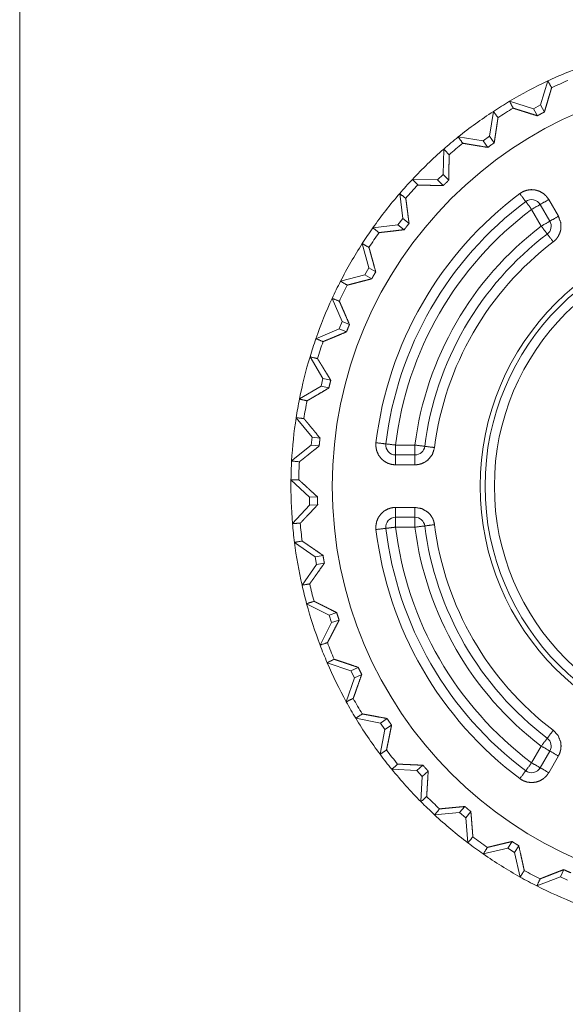
# Model space of a CAD drawing. Units: inches. Extents: x 4.6 to 22.1, y 4.8 to 20.8.
# Drawn here: x 16.8 to 17.1, y 6.3 to 6.8 of the extents above; entities that cross this region are included whole.
import ezdxf

# ---------------------------------------------------------------- set-up
doc = ezdxf.new("R2010")
doc.units = ezdxf.units.IN
doc.header["$MEASUREMENT"] = 0
doc.layers.add('SWIVEL LEFT', color=7, linetype='Continuous', true_color=0xffffff)

msp = doc.modelspace()

# ---------------------------------------------------------------- linework, layer by layer
at = {"layer": 'SWIVEL LEFT', "color": 163, "linetype": 'Continuous', "lineweight": 18}
msp.add_line((16.840612, 7.194008), (16.840612, 6.024008), dxfattribs=at)
at = {"layer": 'SWIVEL LEFT', "color": 31, "linetype": 'Continuous', "lineweight": 18}
for p, q in [((17.103951, 6.801644), (17.10767, 6.813809)), ((17.088255, 6.803485), (17.100418, 6.799765999999999)), ((17.078115, 6.78583), (17.080107, 6.798394)), ((17.100418, 6.799765999999999), (17.103951, 6.801644)), ((17.100418, 6.799765999999999), (17.102325, 6.796183)), ((17.103951, 6.801644), (17.105856, 6.798060999999999)), ((17.062315, 6.785467999999998), (17.074881, 6.783477999999999)), ((17.074881, 6.783477999999999), (17.078115, 6.78583)), ((17.074881, 6.783477999999999), (17.077265, 6.780194999999999)), ((17.078115, 6.78583), (17.080502, 6.782547)), ((17.054733, 6.766572999999999), (17.054955, 6.779292999999999)), ((17.039137, 6.764016999999999), (17.051855, 6.763793999999999)), ((17.051855, 6.763793999999999), (17.054733, 6.766572999999999)), ((17.051855, 6.763793999999999), (17.054674, 6.760875)), ((17.054733, 6.766572999999999), (17.057552, 6.763653999999998)), ((17.03425799999999, 6.74425), (17.032707, 6.756877)), ((17.10808, 6.753845), (17.112957, 6.745394)), ((17.099419, 6.748844999999999), (17.1043, 6.740394)), ((17.103748, 6.751344999999999), (17.108629, 6.742894)), ((17.031796, 6.741098), (17.03425799999999, 6.74425)), ((17.03425799999999, 6.74425), (17.037457, 6.741751999999999)), ((17.019169, 6.739547999999999), (17.031796, 6.741098)), ((17.031796, 6.741098), (17.034994, 6.738599999999999)), ((17.017088, 6.719294999999999), (17.013796, 6.731583999999999)), ((17.015089, 6.715830999999999), (17.017088, 6.719294999999999)), ((17.017088, 6.719294999999999), (17.020603, 6.717266)), ((17.002802, 6.712538), (17.015089, 6.715830999999999)), ((17.015089, 6.715830999999999), (17.018604, 6.713802)), ((17.003559, 6.692194), (16.998589, 6.703903999999999)), ((16.990353, 6.683513999999999), (17.002062, 6.688485)), ((17.002062, 6.688485), (17.003559, 6.692194)), ((17.002062, 6.688485), (17.005823, 6.686963999999999)), ((17.003559, 6.692194), (17.007322, 6.690672999999999)), ((16.993935, 6.663472), (16.987383, 6.674377)), ((16.992968, 6.659591), (16.993935, 6.663472)), ((16.993935, 6.663472), (16.997871, 6.662491)), ((16.982063, 6.653038999999999), (16.992968, 6.659591)), ((16.992968, 6.659591), (16.996904, 6.658608999999999)), ((16.988401, 6.633691), (16.980394, 6.643577999999999)), ((16.987982, 6.629713), (16.988401, 6.633691)), ((16.988401, 6.633691), (16.992435, 6.633267)), ((16.978096, 6.621707), (16.987982, 6.629713)), ((16.987982, 6.629713), (16.992018, 6.629288999999999)), ((17.040422, 6.629755999999999), (17.030663, 6.629755999999999)), ((17.040422, 6.624755999999999), (17.030663, 6.624755999999999)), ((17.040422, 6.619755999999999), (17.030663, 6.619755999999999)), ((16.987064, 6.60343), (16.97776, 6.612105999999999)), ((16.987064, 6.60343), (16.991119, 6.603571)), ((16.987204, 6.599432000000001), (16.987064, 6.60343)), ((16.978527, 6.590127999999999), (16.987204, 6.599432000000001)), ((16.987204, 6.599432000000001), (16.991259, 6.599574)), ((17.030663, 6.59826), (17.040422, 6.59826)), ((17.030663, 6.59326), (17.040422, 6.59326)), ((17.030663, 6.58826), (17.040422, 6.58826)), ((16.989954, 6.573277), (16.979532, 6.580574)), ((16.989954, 6.573277), (16.99395, 6.573982)), ((16.983351, 6.558917), (16.990648, 6.569338)), ((16.990648, 6.569338), (16.989954, 6.573277)), ((16.990648, 6.569338), (16.994644, 6.570042999999999)), ((16.99701099999999, 6.543819), (16.985674, 6.549595)), ((16.99701099999999, 6.543819), (17.00087, 6.545073999999999)), ((16.998245, 6.540015), (16.99701099999999, 6.543819)), ((16.992472, 6.52868), (16.998245, 6.540015)), ((16.998245, 6.540015), (17.002106, 6.541269)), ((17.008099, 6.515630999999999), (16.996069, 6.519773)), ((17.008099, 6.515630999999999), (17.011745, 6.517409999999999)), ((17.009851, 6.512036), (17.008099, 6.515630999999999)), ((17.005711, 6.500007), (17.009851, 6.512036)), ((17.009851, 6.512036), (17.013498, 6.513813999999999)), ((17.023003, 6.489259999999999), (17.010513, 6.491687)), ((17.023003, 6.489259999999999), (17.026365, 6.491528999999999)), ((17.025238, 6.485943999999999), (17.023003, 6.489259999999999)), ((17.02281, 6.473455999999999), (17.025238, 6.485943999999999)), ((17.025238, 6.485943999999999), (17.028603, 6.488213)), ((17.1043, 6.477622), (17.099419, 6.469172)), ((17.108629, 6.475121999999999), (17.103748, 6.466670999999999)), ((17.112957, 6.472622), (17.10808, 6.464171)), ((17.04143, 6.465219), (17.028727, 6.465885)), ((17.04143, 6.465219), (17.044445, 6.467934999999999)), ((17.044106, 6.462247), (17.04143, 6.465219)), ((17.044106, 6.462247), (17.047121, 6.464961999999999)), ((17.04344, 6.449543), (17.044106, 6.462247)), ((17.063025, 6.443977999999999), (17.065632, 6.447085999999999)), ((17.066088, 6.441405999999999), (17.068697, 6.444514999999999)), ((17.063025, 6.443977999999999), (17.05035, 6.442868999999999)), ((17.066088, 6.441405999999999), (17.063025, 6.443977999999999)), ((17.067198, 6.428733), (17.066088, 6.441405999999999)), ((17.087366, 6.425947999999999), (17.089516, 6.429388999999999)), ((17.087366, 6.425947999999999), (17.07497, 6.423087)), ((17.090757, 6.423829), (17.087366, 6.425947999999999)), ((17.090757, 6.423829), (17.092907, 6.42727)), ((17.093618, 6.411433), (17.090757, 6.423829)), ((17.113977, 6.411482), (17.115629, 6.415188999999999)), ((17.113977, 6.411482), (17.102102, 6.406922999999999)), ((17.117632, 6.409855), (17.113977, 6.411482))]:
    msp.add_line(p, q, dxfattribs=at)
for radius in [0.2054929584264755, 0.1307444274425507, 0.1282305121421814, 0.1235320419073105]:
    msp.add_circle((17.20411099999999, 6.609008), radius, dxfattribs=at)
for centre, radius, start, end in [((17.20411099999999, 6.609008), 0.2263726890087128, 107.215898, 112.784103), ((17.20411099999999, 6.609008), 0.2263726890087128, 112.784082, 115.215915), ((17.20411099999999, 6.609008), 0.2263726890087128, 115.215897, 120.784101), ((17.20411099999999, 6.609008), 0.2224522680044174, 112.831897, 115.168103), ((17.20411099999999, 6.609008), 0.2263726890087128, 120.784082, 123.215914), ((17.20411099999999, 6.609008), 0.2263726890087128, 123.215898, 128.784104), ((17.20411099999999, 6.609008), 0.2224522680044174, 120.831898, 123.168103), ((17.20411099999999, 6.609008), 0.2263726890087128, 128.784084, 131.215914), ((17.20411099999999, 6.609008), 0.2263726890087128, 131.215898, 136.784101), ((17.20411099999999, 6.609008), 0.2224522680044174, 128.831897, 131.168104), ((17.20411099999999, 6.609008), 0.2263726890087128, 136.784083, 139.215914), ((17.20411099999999, 6.609008), 0.2224522680044174, 136.831896, 139.168103), ((17.20411099999999, 6.609008), 0.2263726890087128, 139.215895, 144.784103), ((17.20411099999999, 6.609008), 0.1846850365400314, 126.821349, 173.178651), ((17.20411099999999, 6.609008), 0.179685041308403, 126.82135, 173.178651), ((17.099419, 6.748844999999999), 0.0049999998882413, 30.000001, 126.82135), ((17.20411099999999, 6.609008), 0.1746850311756134, 126.821349, 173.178651), ((17.1043, 6.740394), 0.0049999998882413, 307.223816, 30.000001), ((17.20411099999999, 6.609008), 0.2263726890087128, 144.784083, 147.215914), ((17.20411099999999, 6.609008), 0.1650000065565109, 127.2238179999999, 172.776182), ((17.20411099999999, 6.609008), 0.2224522680044174, 144.831898, 147.168101), ((17.20411099999999, 6.609008), 0.1599999964237213, 127.2238159999999, 172.776182), ((17.20411099999999, 6.609008), 0.2263726890087128, 147.215897, 152.784102), ((17.20411099999999, 6.609008), 0.1550000011920929, 127.2238179999999, 172.776182), ((17.20411099999999, 6.609008), 0.2263726890087128, 152.784082, 155.215915), ((17.20411099999999, 6.609008), 0.2224522680044174, 152.831897, 155.168103), ((17.20411099999999, 6.609008), 0.2263726890087128, 155.2158969999999, 160.784102), ((17.20411099999999, 6.609008), 0.2263726890087128, 160.784081, 163.215914), ((17.20411099999999, 6.609008), 0.2224522680044174, 160.831897, 163.168104), ((17.20411099999999, 6.609008), 0.2263726890087128, 163.215897, 168.784103), ((17.20411099999999, 6.609008), 0.2263726890087128, 168.784083, 171.215914), ((17.20411099999999, 6.609008), 0.2224522680044174, 168.831897, 171.168103), ((17.20411099999999, 6.609008), 0.2263726890087128, 171.215898, 176.784103), ((17.030663, 6.629755999999999), 0.0049999998882413, 173.178651, 270), ((17.040422, 6.629755999999999), 0.0049999998882413, 270, 352.776182), ((17.20411099999999, 6.609008), 0.2263726890087128, 176.784083, 179.215915), ((17.20411099999999, 6.609008), 0.2224522680044174, 176.831897, 179.168103), ((17.20411099999999, 6.609008), 0.2263726890087128, 179.215897, 184.784102), ((17.20411099999999, 6.609008), 0.2263726890087128, 184.784082, 187.215915), ((17.20411099999999, 6.609008), 0.2224522680044174, 184.831897, 187.168103), ((17.030663, 6.58826), 0.0049999998882413, 90, 186.821349), ((17.040422, 6.58826), 0.0049999998882413, 7.223817999999999, 90), ((17.20411099999999, 6.609008), 0.1599999964237213, 187.223818, 232.7761839999999), ((17.20411099999999, 6.609008), 0.1550000011920929, 187.223818, 232.776182), ((17.20411099999999, 6.609008), 0.1846850365400314, 186.821349, 233.178651), ((17.20411099999999, 6.609008), 0.179685041308403, 186.821349, 233.17865), ((17.20411099999999, 6.609008), 0.1746850311756134, 186.821349, 233.178651), ((17.20411099999999, 6.609008), 0.1650000065565109, 187.223818, 232.776182), ((17.20411099999999, 6.609008), 0.2263726890087128, 187.215897, 192.784103), ((17.20411099999999, 6.609008), 0.2263726890087128, 192.784083, 195.215915), ((17.20411099999999, 6.609008), 0.2224522680044174, 192.831897, 195.168102), ((17.20411099999999, 6.609008), 0.2263726890087128, 195.215896, 200.784104), ((17.20411099999999, 6.609008), 0.2224522680044174, 200.831897, 203.168103), ((17.20411099999999, 6.609008), 0.2263726890087128, 200.784083, 203.215916), ((17.20411099999999, 6.609008), 0.2263726890087128, 203.215898, 208.784102), ((17.20411099999999, 6.609008), 0.2263726890087128, 208.784084, 211.215915), ((17.20411099999999, 6.609008), 0.2224522680044174, 208.831898, 211.168102), ((17.20411099999999, 6.609008), 0.2263726890087128, 211.215896, 216.784104), ((17.1043, 6.477622), 0.0049999998882413, 329.999999, 52.77618399999999), ((17.20411099999999, 6.609008), 0.2224522680044174, 216.831897, 219.168103), ((17.20411099999999, 6.609008), 0.2263726890087128, 216.784083, 219.215917), ((17.20411099999999, 6.609008), 0.2263726890087128, 219.215896, 224.784102), ((17.099419, 6.469172), 0.0049999998882413, 233.17865, 329.999999), ((17.20411099999999, 6.609008), 0.2263726890087128, 224.784084, 227.215914), ((17.20411099999999, 6.609008), 0.2224522680044174, 224.831897, 227.168103), ((17.20411099999999, 6.609008), 0.2263726890087128, 227.215895, 232.784104), ((17.20411099999999, 6.609008), 0.2224522680044174, 232.831898, 235.168104), ((17.20411099999999, 6.609008), 0.2263726890087128, 232.784084, 235.2159140000001), ((17.20411099999999, 6.609008), 0.2263726890087128, 235.215895, 240.784104), ((17.20411099999999, 6.609008), 0.2224522680044174, 240.831895, 243.168103), ((17.20411099999999, 6.609008), 0.2263726890087128, 240.784083, 243.215914), ((17.20411099999999, 6.609008), 0.2263726890087128, 243.215898, 248.784103)]:
    msp.add_arc(centre, radius, start, end, dxfattribs=at)
for points in [[(17.10766968508506, 6.813808758742197), (17.10950887783792, 6.810341554882199)], [(17.09009969768044, 6.800022137314613), (17.08825399451075, 6.803485272164096)], [(17.08010620785512, 6.798393719306432), (17.08240926780672, 6.795215822094064)], [(17.06462606425112, 6.782295899906218), (17.06231486627848, 6.785468100503861)], [(17.0549548400586, 6.779292156343898), (17.05767782189537, 6.776466228541096)], [(17.04186564703332, 6.761196859681775), (17.03913615477973, 6.764016683968804)], [(17.03270711816572, 6.75687638431674), (17.03579793855306, 6.754456543763353)], [(17.09642294002106, 6.752847250104593), (17.09342652067767, 6.756849935748392)], [(17.09941935936445, 6.748844971361847), (17.09642294002106, 6.752847250104593)], [(17.10807984134499, 6.753844971482919), (17.10374878655261, 6.751344971422383)], [(17.10374878655261, 6.751344971422383), (17.09941935936445, 6.748844971361847)], [(17.10429891677427, 6.740394043422838), (17.10862834396244, 6.742894043483375)], [(17.1129577711506, 6.74539404354391), (17.10862834396244, 6.742894043483375)], [(17.02226440957952, 6.737135579802271), (17.01916870637956, 6.73954809613673)], [(17.10732300538916, 6.736412516633719), (17.10429891677427, 6.740394043422838)], [(17.11034709400406, 6.732431396745652), (17.10732300538916, 6.736412516633719)], [(17.0137959848953, 6.731582601152184), (17.01719279487338, 6.729616455271242)], [(17.00620321127393, 6.710580403378002), (17.00280151848324, 6.712538818138967)], [(16.99858927879791, 6.703902750221517), (17.00222697419849, 6.702428547711861)], [(16.99399292451994, 6.682048094744402), (16.99035197391095, 6.683514159233027)], [(16.98738322383906, 6.674375975418002), (16.99119019007708, 6.67342219935324)], [(16.98587280713582, 6.652094480737843), (16.98206258568939, 6.653039711880523)], [(16.98039429137816, 6.643577227927438), (16.98429728626434, 6.643162595755938)], [(17.02073446162581, 6.630943764079858), (17.02569865445435, 6.630350095445692)], [(17.02569865445435, 6.630350095445692), (17.03066284728288, 6.629756019910473)], [(17.03066284728288, 6.629756019910473), (17.03066284728288, 6.624756019789402)], [(17.04042196210253, 6.624756019789402), (17.04042196210253, 6.629756019910473)], [(17.04042196210253, 6.629756019910473), (17.04538127211845, 6.629127357785876)], [(17.05034220973857, 6.628498695661277), (17.04538127211845, 6.629127357785876)], [(17.03066284728288, 6.619756019668329), (17.03066284728288, 6.624756019789402)], [(17.04042196210253, 6.619756019668329), (17.04042196210253, 6.624756019789402)], [(16.98199910912535, 6.621302243664104), (16.97809611423918, 6.621707924012468)], [(16.97776082777273, 6.612105466097659), (16.98168335390938, 6.612237708939403)], [(17.03066284728288, 6.598259844017605), (17.03066284728288, 6.593259843896531)], [(17.04042196210253, 6.598259844017605), (17.04042196210253, 6.593259843896531)], [(16.98244995549044, 6.590270341871018), (16.97852742935379, 6.59012874030509)], [(17.03066284728288, 6.593259843896531), (17.03066284728288, 6.58825984377546)], [(17.04042196210253, 6.58825984377546), (17.04042196210253, 6.593259843896531)], [(17.04538127211845, 6.58888891280111), (17.04042196210253, 6.58825984377546)], [(17.05034220973857, 6.589517574925707), (17.04538127211845, 6.58888891280111)], [(17.02073446162581, 6.587072099606075), (17.02569865445435, 6.587666175141293)], [(16.97953328875315, 6.580573076011205), (16.98339884874258, 6.581250159360933)], [(16.98721558060583, 6.559603430321147), (16.98335164822061, 6.558917395148285)], [(16.98567586702688, 6.549594478255869), (16.98940959107563, 6.550802974378882)], [(16.99620158342758, 6.529898025956014), (16.99247111458726, 6.528680984910919)], [(16.9960697474869, 6.519772293288951), (16.99960002100988, 6.521488601924262)], [(17.00923543790987, 6.501732335169833), (17.0057100471995, 6.500007888513494)], [(17.01051310721164, 6.491686762009919), (17.013769943228, 6.493877924172352)], [(17.11034709400406, 6.485584873841331), (17.10732300538916, 6.481603347052214)], [(17.10429891677427, 6.477622227164147), (17.10732300538916, 6.481603347052214)], [(17.0260616101923, 6.475654860580049), (17.02280965698856, 6.47345637419869)], [(17.10862834396244, 6.475122227103611), (17.10429891677427, 6.477622227164147)], [(17.1129577711506, 6.472622227043075), (17.10862834396244, 6.475122227103611)], [(17.09642294002106, 6.46516861358134), (17.09941935936445, 6.469171299225137)], [(17.09941935936445, 6.469171299225137), (17.10374878655261, 6.466671299164603)], [(17.02872599827765, 6.465885166333067), (17.03164592022335, 6.468507643610109)], [(17.09342652067767, 6.461166334838594), (17.09642294002106, 6.46516861358134)], [(17.10374878655261, 6.466671299164603), (17.10807984134499, 6.464171299104066)], [(17.04635295182948, 6.452172600896857), (17.0434395403006, 6.449543206301938)], [(17.05035197536381, 6.442868808353865), (17.05287801709164, 6.445872551916181)], [(17.06971558260352, 6.431743319803217), (17.06719605129251, 6.428734286527231)], [(17.07496948898073, 6.423086499932139), (17.07705282236451, 6.426412102226208)], [(17.09569377333673, 6.414764152725411), (17.09361857797398, 6.411433667618724)], [(17.10210165109606, 6.406922762561577), (17.10370321363484, 6.410506340122311)]]:
    msp.add_open_spline(points, degree=1, dxfattribs=at)
for points, knots in [([(17.10950887783792, 6.810341554882199), (17.10914754970418, 6.809099692872963), (17.1087520418821, 6.80775203659033), (17.10832560958011, 6.806308351659537), (17.10763225018832, 6.803977215535383), (17.10714396892649, 6.802342694011428), (17.10638225015805, 6.799805665955204), (17.10585653399949, 6.798060874246288)], [0, 0, 0.1009463674088243, 0.210566751483103, 0.328058699080006, 0.517880758137753, 0.6510254282543152, 0.8577721644121341, 1, 1]), ([(17.1023246328723, 6.796183025893527), (17.1005863515802, 6.796721762885737), (17.09725627337457, 6.797758953666062), (17.09567098687785, 6.798255372948914), (17.09414429413255, 6.798735923090759), (17.09268758836811, 6.799196128180028), (17.09133667687706, 6.799625815690433), (17.09009969768044, 6.800022137314613)], [0, 0, 0.1420245917145252, 0.4142238818800468, 0.5438665462983816, 0.6687754498375412, 0.7879977793857732, 0.8986300132670679, 1, 1]), ([(17.10585653399949, 6.798060874246288), (17.10408570062327, 6.797130291541463), (17.1023246328723, 6.796183025893527)], [0, 0, 0.5000988432896002, 1, 1]), ([(17.08240926780672, 6.795215822094064), (17.08222372092723, 6.793935711385983), (17.08202027040147, 6.792546144295044), (17.08179891622945, 6.791057293347535), (17.08156128601536, 6.789475262059227), (17.08143596049149, 6.788652508133054), (17.08118042663114, 6.786965903274506), (17.08104859069044, 6.786104493748438), (17.0805017156772, 6.782546550953951)], [0, 0, 0.1009580943188547, 0.2105715864716991, 0.3280552677410462, 0.4529196585100378, 0.5178771981478134, 0.651020797151766, 0.7190375791551297, 1, 1]), ([(17.0772644109113, 6.780195069777221), (17.07372274415889, 6.780772462369327), (17.07202840818036, 6.781050782688567), (17.07038941074484, 6.781321778788878), (17.06880900706074, 6.781585043769212), (17.06804403308388, 6.78171321760044), (17.06730347317011, 6.781838136223258), (17.06590536115709, 6.782075766437344), (17.06462606425112, 6.782295899906218)], [0, 0, 0.2800870146405978, 0.4141072547802144, 0.5437726869826585, 0.6688276236067411, 0.7293684143520214, 0.7879878632424631, 0.8986796173460165, 1, 1]), ([(17.0805017156772, 6.782546550953951), (17.07887736667954, 6.78137833803504), (17.0772644109113, 6.780195476678272)], [0, 0, 0.5000763301160775, 1, 1]), ([(17.05767782189537, 6.776466228541096), (17.05767293908275, 6.775172283197263), (17.05766480106172, 6.77376806766847), (17.05765178022807, 6.7722629406789), (17.05762899376919, 6.769831299995018), (17.05760946251871, 6.768125163885997), (17.05759969689348, 6.767253581833642), (17.0575524963715, 6.763654135131901)], [0, 0, 0.1009894823732193, 0.2105863612905761, 0.3280616486388279, 0.517852646664875, 0.6510204551917707, 0.7190492315962994, 1, 1]), ([(17.0575524963715, 6.763654135131901), (17.0561071838365, 6.762271485358837), (17.05467489213515, 6.760875407851073)], [0, 0, 0.5000048990932678, 1, 1]), ([(17.05467489213515, 6.760875407851073), (17.05108602486075, 6.760953939754017), (17.04936890242334, 6.760993816057067), (17.04770874613314, 6.761034099261168), (17.04610718359436, 6.761074789366317), (17.04458211845326, 6.761115886372522), (17.04316447518977, 6.761156576477674), (17.04186564703332, 6.761196859681775)], [0, 0, 0.2801555329340825, 0.4142022418192836, 0.5438051080108977, 0.6688373028904266, 0.7879022293869063, 0.8985859112032862, 1, 1]), ([(17.09342652067767, 6.756849935748392), (17.0951485259277, 6.757883871320302), (17.09704305722357, 6.758558513263722), (17.09920614321345, 6.758845378505042), (17.10142782295475, 6.758641114177179), (17.1035046459217, 6.757975424056894), (17.10542684648908, 6.756838949420001), (17.10689006267035, 6.755494955246832), (17.10807984134499, 6.753844971482919)], [0, 0, 0.1190778955482882, 0.2383042496199315, 0.3676658621469022, 0.4999339427973238, 0.6292290307713357, 0.7616145750002766, 0.8794014750313174, 1, 1]), ([(17.03579793855306, 6.754456543763353), (17.03597209220311, 6.753174805451068), (17.03615926668681, 6.751783203854869), (17.03656454013412, 6.748704590499074), (17.03678101149353, 6.747039551396255), (17.03700073806135, 6.745323242760946), (17.037226975046, 6.74355973360366), (17.03745646723905, 6.74175187223176)], [0, 0, 0.1009571408507457, 0.2105478150456176, 0.4529024696871341, 0.5839501937808325, 0.7189990518204429, 0.8577665533568607, 1, 1]), ([(17.1129577711506, 6.74539404354391), (17.11418010190937, 6.742014730311041), (17.11410197690748, 6.738419352619814), (17.11357463314471, 6.736653808957271), (17.11270549249866, 6.73497981803132), (17.11165243257733, 6.733616292607678), (17.11034709400406, 6.732431396745652)], [0, 0, 0.2494791341742393, 0.499141669414073, 0.6270625167908576, 0.7580072480371605, 0.8776119650001731, 1, 1]), ([(17.03499390207526, 6.738600016686688), (17.03142944886395, 6.738178467197315), (17.02972371965598, 6.737978678781018), (17.02726929251321, 6.73769506874811), (17.02571167528799, 6.737517659889648), (17.0249646049574, 6.737433431371981), (17.02355509971494, 6.737276367566097), (17.02226440957952, 6.737135579802271)], [0, 0, 0.280117963182872, 0.4141475820682511, 0.6069720982541958, 0.7293185940213738, 0.7879913201770652, 0.8986736622104595, 1, 1]), ([(17.03745646723905, 6.74175187223176), (17.03621786043823, 6.740181641073945), (17.03499390207526, 6.738600016686688)], [0, 0, 0.5000050916233488, 1, 1]), ([(17.01719279487338, 6.729616455271242), (17.01754435738189, 6.728371338053591), (17.01792358916191, 6.727019205859392), (17.01832723500501, 6.725569010511776), (17.01875366730701, 6.724026855526517), (17.01897339387483, 6.723224853553972), (17.01942586784412, 6.721579752602678), (17.01965698764138, 6.720739095030239), (17.02060262568511, 6.717266194555521)], [0, 0, 0.1009801732286404, 0.2105855166439978, 0.3280750768417867, 0.4529562528415161, 0.5178587858829351, 0.6510260456626225, 0.7190733886336891, 1, 1]), ([(17.01860392772005, 6.713802245903933), (17.01684448757328, 6.713337971804151), (17.01513224794849, 6.712888346142222), (17.01186401870268, 6.712034260835082), (17.01031291189429, 6.711632242596182), (17.00883504727517, 6.711250976310907), (17.00746134932524, 6.710899413802394), (17.00620321127393, 6.710580403378002)], [0, 0, 0.1420229030447939, 0.2801921775667202, 0.5438403503131175, 0.6689026847184766, 0.7880250979800322, 0.8986962392827903, 1, 1]), ([(17.02060262568511, 6.717266194555521), (17.01959513868155, 6.71553889959182), (17.01860392772005, 6.713802245903933)], [0, 0, 0.5000035248066994, 1, 1]), ([(17.00222697419849, 6.702428547711861), (17.00274780754444, 6.70124487255299), (17.00331095859974, 6.699958251428085), (17.00391317215599, 6.698578449962382), (17.0048799690544, 6.696347004595849), (17.00521525552085, 6.695569823587447), (17.00555705240413, 6.694780842448552), (17.00590210449582, 6.693980468080212), (17.00732300296772, 6.690673176333462)], [0, 0, 0.1009324672950793, 0.2105497146066852, 0.3280518829990433, 0.5178575104072487, 0.5839196786342882, 0.6510288543172118, 0.719055083985777, 1, 1]), ([(17.00732300296772, 6.690673176333462), (17.00656453940769, 6.688822183450099), (17.00582397949393, 6.68696427324886)], [0, 0, 0.500036939784143, 1, 1]), ([(17.00582397949393, 6.68696427324886), (17.00414591955746, 6.686260334429732), (17.00092977364625, 6.684914712652357), (16.99939657048412, 6.684275878001472), (16.99864950015353, 6.683965819400214), (16.99720093241012, 6.683365640349222), (16.99650594541413, 6.683078775107901), (16.99519409642403, 6.682539224313588), (16.99399292451994, 6.682048094744402)], [0, 0, 0.142034612796106, 0.4141494649111905, 0.543792502330134, 0.6069259328475533, 0.7293109050187433, 0.7879958006660328, 0.898711231506194, 1, 1]), ([(16.99119019007708, 6.67342219935324), (16.99187052863522, 6.672322752712034), (16.99260783334057, 6.671126870521616), (16.99339559377631, 6.669844318407228), (16.99423055473403, 6.668479572280433), (16.9951045781927, 6.667046059875928), (16.99555216934937, 6.666312417280038), (16.9969274949035, 6.664048826730436), (16.99787150534303, 6.662490395703116)], [0, 0, 0.1009152779186491, 0.2105710337136343, 0.3280520627758027, 0.4529280487571963, 0.5839738129311961, 0.6510519076969759, 0.8577850765095698, 1, 1]), ([(16.99690470844462, 6.658609373473723), (16.9938203984741, 6.656774656632423), (16.99091349736204, 6.655052651382391), (16.99021688276184, 6.654641274419303), (16.9888659712708, 6.653845375962532), (16.98821818479678, 6.653464923479362), (16.98699422643381, 6.652747963826584), (16.98587280713582, 6.652094480737843)], [0, 0, 0.2801081546291208, 0.5438185220280998, 0.6069633610612633, 0.7293431789703954, 0.7879792108542504, 0.8986944530053358, 1, 1]), ([(16.99787150534303, 6.662490395703116), (16.99737996887279, 6.660552325994729), (16.99690470844462, 6.658609373473723)], [0, 0, 0.4998995244905421, 1, 1]), ([(16.98429728626434, 6.643162595755938), (16.98512410920102, 6.642168129586025), (16.98602091911857, 6.641086993492137), (16.98697957799595, 6.639926104792152), (16.98852417438752, 6.63804825643939), (16.98960653118456, 6.636728676329312), (16.99015828901042, 6.636054848187995), (16.99243530729473, 6.633267169084036)], [0, 0, 0.1009433431932923, 0.2105807768628575, 0.3280915704531804, 0.5178724184743962, 0.6510822231173903, 0.7190579909127413, 1, 1]), ([(16.99201864061797, 6.629288897503329), (16.98921916138352, 6.627042803698941), (16.98787801551771, 6.625969805626084), (16.9859476769293, 6.62442887134398), (16.98532755972678, 6.623934893467434), (16.98472046335792, 6.623452715721384), (16.98301961696257, 6.622105466339803), (16.98199910912535, 6.621302243664104)], [0, 0, 0.2801128555817469, 0.4141582240109036, 0.6069241806683483, 0.6687990381099987, 0.7293053149883124, 0.8986444717769202, 1, 1]), ([(16.99243530729473, 6.633267169084036), (16.99221720833111, 6.631279050546311), (16.99201701301376, 6.629288897503329)], [0, 0, 0.4999811016157109, 1, 1]), ([(17.03066284728288, 6.619756019668329), (17.02866577692203, 6.619960283996192), (17.02674357635465, 6.620556394036668), (17.02484090703774, 6.62162247479165), (17.02318400595595, 6.623118243057036), (17.02192098509204, 6.624895993751124), (17.02106323767543, 6.62695694757707), (17.02069702672907, 6.628910479525416), (17.02073446162581, 6.630943764079858)], [0, 0, 0.1190158290581576, 0.2383293892063219, 0.3676308289621568, 0.4999678569016698, 0.6292548959620181, 0.7616001226598793, 0.8794344569199417, 1, 1]), ([(17.05034220973857, 6.628498695661277), (17.04927124617097, 6.625068519796968), (17.04703329038762, 6.622253578322557), (17.04554566014326, 6.621166745613947), (17.0438415585395, 6.620359047026682), (17.04217814704089, 6.619910235166855), (17.04042196210253, 6.619756019668329)], [0, 0, 0.2494837748203821, 0.4991536518287178, 0.6270621554100955, 0.7579891374289334, 0.8776043931513408, 1, 1]), ([(16.98168335390938, 6.612237708939403), (16.98264038518255, 6.611368568293356), (16.98367879666603, 6.610422116447522), (16.98596883578398, 6.60832454152694), (16.98720418737639, 6.607187659988994), (16.98847697386555, 6.606014971158515), (16.99112020309622, 6.603571530344141)], [0, 0, 0.100901537910862, 0.2105619663618444, 0.4529435332305622, 0.5839778105615597, 0.7190545320950797, 1, 1]), ([(16.99112020309622, 6.603571530344141), (16.99118042445184, 6.601572425478025), (16.99125854945373, 6.59957372751296)], [0, 0, 0.4999734345697413, 1, 1]), ([(16.99125854945373, 6.59957372751296), (16.99001343223608, 6.59824804388711), (16.98762085405315, 6.595710608929834), (16.98592489047041, 6.593916175292633), (16.98484416127758, 6.592778479952584), (16.98432658314005, 6.592234046345652), (16.98334839301219, 6.591207841893718), (16.98244995549044, 6.590270341871018)], [0, 0, 0.1419553271253291, 0.4141662672707524, 0.6068822399114914, 0.7293601917333172, 0.7879926668472408, 0.8986494103027768, 1, 1]), ([(17.02073446162581, 6.587072099606075), (17.02070028193748, 6.589080563196376), (17.02106323767543, 6.591058916108863), (17.02189494342474, 6.593075110819142), (17.02318400595595, 6.59489802752995), (17.02479858932838, 6.596364092018575), (17.02674357635465, 6.597459876550316), (17.02863973525473, 6.598055579689741), (17.03066284728288, 6.598259844017605)], [0, 0, 0.1190866551316669, 0.2383284884717999, 0.3676267203836062, 0.4999865188728021, 0.6292772617911871, 0.7616239254792485, 0.8794523959065326, 1, 1]), ([(17.04042196210253, 6.598259844017605), (17.04395874604234, 6.597628740486697), (17.04703329038762, 6.595762692264428), (17.04829793885574, 6.594423174002827), (17.04931356388033, 6.592834225396642), (17.04996786077118, 6.591240393977841), (17.05034220973857, 6.589517574925707)], [0, 0, 0.2494361464339384, 0.4991410288486334, 0.6270431383771734, 0.7579736193348616, 0.8775942091341072, 1, 1]), ([(17.03066284728288, 6.58825984377546), (17.03059937071885, 6.588252519556534), (17.0305342665506, 6.588245195337607), (17.03017944883368, 6.588204505232454), (17.02960490454893, 6.588138180361057), (17.02883179255105, 6.588049475931825), (17.02833049045557, 6.587991289081456), (17.0278568576316, 6.587933509132142), (17.02749064668524, 6.587885901709112), (17.02715210501037, 6.587839921890293), (17.02682821177336, 6.587795569675678), (17.02663778208125, 6.587771562513637), (17.0264636284312, 6.587750403658957), (17.0262748263433, 6.587728024101124), (17.02611043831848, 6.587709306652754), (17.02598511279461, 6.587695878918053), (17.02581421435298, 6.587677568370736), (17.02576050341418, 6.587672278657066), (17.02572957893426, 6.587669023448655), (17.02571004768379, 6.587666988943397), (17.02570190966276, 6.587666582042344), (17.02569865445435, 6.587666175141293)], [0, 0, 0.0127801406253917, 0.02588372479941, 0.0973157106041403, 0.2129930939939468, 0.3686372052079705, 0.4695754631442368, 0.5650087585803045, 0.6388707018542569, 0.7072038609340341, 0.7725900811944044, 0.8109792742908368, 0.8460677719405243, 0.8840943155525508, 0.9171858995555895, 0.9423956400577252, 0.976772558924274, 0.9875672209104184, 0.9937865783880088, 0.9977141475435507, 0.9993438611172724, 1, 1]), ([(16.98339884874258, 6.581250159360933), (16.98446818470597, 6.580522620280818), (16.9856270389007, 6.579729977032457), (16.98686890090994, 6.578878333131627), (16.98887085408342, 6.577498938566976), (16.99027547651326, 6.576529293361204), (16.99245158333679, 6.575020911163222), (16.99394897920638, 6.573981685877641)], [0, 0, 0.1009525441073324, 0.2105409170916157, 0.3280771202300706, 0.5178394634484507, 0.6510625945184207, 0.8577317322149173, 1, 1]), ([(16.99394897920638, 6.573981685877641), (16.99428752088124, 6.572010250283027), (16.99464396620237, 6.57004247679788)], [0, 0, 0.5000619664271829, 1, 1]), ([(16.99464396620237, 6.57004247679788), (16.99359416148945, 6.568556067256678), (16.99157918748233, 6.565710608203402), (16.99014852338519, 6.563697261800485), (16.98968791139487, 6.563051509831723), (16.98880086710255, 6.561809240921434), (16.98797404416587, 6.560656490242478), (16.98721558060583, 6.559603430321147)], [0, 0, 0.1420313385628115, 0.414163888394034, 0.6069383444860803, 0.6688470605336528, 0.7879868910435704, 0.8987095039795928, 1, 1]), ([(16.98940959107563, 6.550802974378882), (16.99057007287456, 6.550231278401497), (16.99182821092586, 6.54960790599057), (16.99317586720849, 6.548937333057664), (16.99460653130564, 6.548222407910146), (16.99610880998785, 6.547470454766937), (16.99687541156891, 6.547084712570097), (16.99765503398362, 6.546693680659587), (17.00086955229062, 6.545073400672436)], [0, 0, 0.1009685173498392, 0.2105570126508978, 0.3280416886841805, 0.4528689266955599, 0.5839879549881349, 0.6509679464520286, 0.7190413797303935, 1, 1]), ([(17.00086955229062, 6.545073400672436), (17.0014782762637, 6.543168289949222), (17.00210490388304, 6.541269282741779)], [0, 0, 0.5000344171795135, 1, 1]), ([(17.00210490388304, 6.541269282741779), (17.00127319813373, 6.539651444160937), (16.99967326319916, 6.536552892653616), (16.9989082892223, 6.535077876341857), (16.99853719546331, 6.534360102886977), (16.99781291159161, 6.532969315092884), (16.99680705219225, 6.531046707624454), (16.99620158342758, 6.529898025956014)], [0, 0, 0.1419804641750072, 0.4141581924757854, 0.5438442638439345, 0.6069106151999741, 0.7292988743474437, 0.8986536655582194, 1, 1]), ([(16.99960002100988, 6.521488601924262), (17.00082723458127, 6.521084142279049), (17.00216024242604, 6.520641840836049), (17.00358927891898, 6.520165359704719), (17.00589396647479, 6.519391433904729), (17.00669637534838, 6.519120844705468), (17.00833700038811, 6.5185666454733), (17.01174520359564, 6.517409825783829)], [0, 0, 0.1008555810323197, 0.2104785044331621, 0.3280556328874413, 0.5178145670394992, 0.5839100488125207, 0.7190741175379721, 1, 1]), ([(17.01174520359564, 6.517409825783829), (17.01261271663748, 6.515608067927701), (17.01349813332558, 6.513814448092602)], [0, 0, 0.4999336065882345, 1, 1]), ([(17.01349813332558, 6.513814448092602), (17.01289917497775, 6.512096511853088), (17.01174683119984, 6.508805903049449), (17.01092651867998, 6.506475987628446), (17.01040243012562, 6.504998123009328), (17.00967489104551, 6.502953852126494), (17.00923543790987, 6.501732335169833)], [0, 0, 0.1420031206032421, 0.4141326251515343, 0.6069275619801018, 0.7293152278066755, 0.8986768062136297, 1, 1]), ([(17.013769943228, 6.493877924172352), (17.01504272971715, 6.493648025078243), (17.01642456568811, 6.493395746426302), (17.01790405791144, 6.493122308919681), (17.01947795117871, 6.492829747063638), (17.02112834184368, 6.492520502264483), (17.02282918823903, 6.492200271136937), (17.02636597217884, 6.491528884401929)], [0, 0, 0.1009410469040398, 0.2105678992525088, 0.3279891858280098, 0.4529265563985037, 0.5839716449294496, 0.719045125445815, 1, 1]), ([(17.02636597217884, 6.491528884401929), (17.02747599824738, 6.489865472903317), (17.02860230035799, 6.488212640832045)], [0, 0, 0.4999589157871457, 1, 1]), ([(17.02860230035799, 6.488212640832045), (17.02790243054937, 6.484692539835351), (17.02723674042909, 6.481379958374929), (17.0269177300047, 6.479810541019219), (17.02676310760512, 6.479050856756032), (17.02632690967789, 6.476925612563945), (17.0260616101923, 6.475654860580049)], [0, 0, 0.2801220380895144, 0.5438384290380592, 0.6688366126363539, 0.729345774400679, 0.8986791803354048, 1, 1]), ([(17.11034709400406, 6.485584873841331), (17.11278198989635, 6.482942051511714), (17.11410197690748, 6.47959651106612), (17.11429891701641, 6.477764642532178), (17.11414592222103, 6.47588516657521), (17.11370321387699, 6.474220127472392), (17.1129577711506, 6.472622227043075)], [0, 0, 0.2494746973783721, 0.499159680996812, 0.6270679959385644, 0.7579801703742085, 0.8775898563858056, 1, 1]), ([(17.03164592022335, 6.468507643610109), (17.03293823796298, 6.468457594780772), (17.03434123278862, 6.468399814831457), (17.03584513907504, 6.468335117564266), (17.0374434464054, 6.4682643167813), (17.03911987873767, 6.468187819383616), (17.04085002200873, 6.468107252975414), (17.04444539969995, 6.46793472692957)], [0, 0, 0.100940599359686, 0.210536719753941, 0.3280246898434587, 0.4528943989482479, 0.5838755589921293, 0.7190590192638259, 1, 1]), ([(17.04444539969995, 6.46793472692957), (17.04577677994052, 6.466442213872597), (17.04712118101475, 6.464962314748219)], [0, 0, 0.5000829272424601, 1, 1]), ([(17.04712118101475, 6.464962314748219), (17.04691773048899, 6.461378737187486), (17.04681844663241, 6.459664463057436), (17.04671916277584, 6.458005934371442), (17.04667196225386, 6.457198642685227), (17.04657593360571, 6.455633701241084), (17.0464392148524, 6.453468173844897), (17.04635295182948, 6.452172600896857)], [0, 0, 0.2801370735349358, 0.4141548464837544, 0.5438293896345866, 0.6069435055119451, 0.7293118804796818, 0.8986608178393833, 1, 1]), ([(17.10807984134499, 6.464171299104066), (17.10690308350399, 6.462543287996936), (17.10542684648908, 6.461176914265933), (17.10355184644368, 6.460062005384771), (17.10142782295475, 6.459375156409807), (17.09925659894384, 6.459169671378786), (17.09704305722357, 6.459457757323264), (17.09516805717817, 6.460117343927777), (17.09342652067767, 6.461166334838594)], [0, 0, 0.1190887876456712, 0.2383408706239477, 0.3676654891520344, 0.5000067433278393, 0.6293013391905261, 0.761636261464342, 0.8794715501418281, 1, 1]), ([(17.05287801709164, 6.445872551916181), (17.05416545201865, 6.446002353351615), (17.05556193642747, 6.446140699709133), (17.05706095990126, 6.446285963384525), (17.0594812073557, 6.446516676280737), (17.06118042614685, 6.446676181492932), (17.06381714496069, 6.446920322123843), (17.06563192365047, 6.447086337752863)], [0, 0, 0.1009993150267194, 0.2105345505580215, 0.328087913350347, 0.5178550930961245, 0.6510695351257928, 0.8577571988342851, 1, 1]), ([(17.06563192365047, 6.447086337752863), (17.06715861639577, 6.445793613112187), (17.06869670237052, 6.444515130008312)], [0, 0, 0.5000531176458437, 1, 1]), ([(17.06869670237052, 6.444515130008312), (17.06884806956168, 6.442701978922742), (17.06913290029775, 6.439226637041713), (17.06933146801089, 6.436764478778968), (17.06939331697072, 6.435974276936918), (17.06945516593055, 6.435201571840082), (17.06961955395536, 6.433038078949151), (17.06971558260352, 6.431743319803217)], [0, 0, 0.1420071221251201, 0.4141639588235085, 0.6069571666604058, 0.6688203486085776, 0.7293221827213245, 0.8986676332001408, 1, 1]), ([(17.07705282236451, 6.426412102226208), (17.07830933281161, 6.426720126322208), (17.07967489274051, 6.427051343778146), (17.08113810892178, 6.427404126989812), (17.08350301783321, 6.427969312550374), (17.08516317412341, 6.428363599669295), (17.08774129918584, 6.42897232364237), (17.08951538777046, 6.429389397220177)], [0, 0, 0.1009663464342628, 0.210629878274425, 0.3280969507242446, 0.5178609514524903, 0.6510297978828881, 0.8577687950302282, 1, 1]), ([(17.08951538777046, 6.429389397220177), (17.09120646854058, 6.428321688860989), (17.09290731493593, 6.427269849642812)], [0, 0, 0.5000159741806899, 1, 1]), ([(17.09290731493593, 6.427269849642812), (17.09369995818429, 6.423769279896589), (17.09443889049385, 6.420472160676127), (17.09478719779395, 6.418909253737239), (17.09495484102717, 6.418152417781413), (17.09541870822591, 6.416032870204049), (17.09569377333673, 6.414764152725411)], [0, 0, 0.2801332735885824, 0.5438543165997795, 0.6688304667161413, 0.7293326911674965, 0.8986770794788798, 1, 1]), ([(17.10370321363484, 6.410506340122311), (17.10490438553893, 6.410986076462052), (17.1062097241122, 6.411504061500636), (17.10760946372943, 6.412056633128599), (17.10909872157799, 6.412642163741737), (17.11066122161583, 6.413254549824272), (17.11227417738405, 6.413884025750973), (17.11392945086163, 6.414528963917633), (17.11562866965278, 6.415188957423197)], [0, 0, 0.100955333321839, 0.2105687595291915, 0.3280267961056048, 0.4529285951109214, 0.5839177443808948, 0.7190604154484417, 0.8577188537131544, 1, 1]), ([(17.11562866965278, 6.415188957423197), (17.11745158636359, 6.414366610398075), (17.11928264109542, 6.41356176011817)], [0, 0, 0.4999604541432717, 1, 1])]:
    msp.add_open_spline(points, degree=1, knots=knots, dxfattribs=at)

doc.saveas('drawing.dxf')
